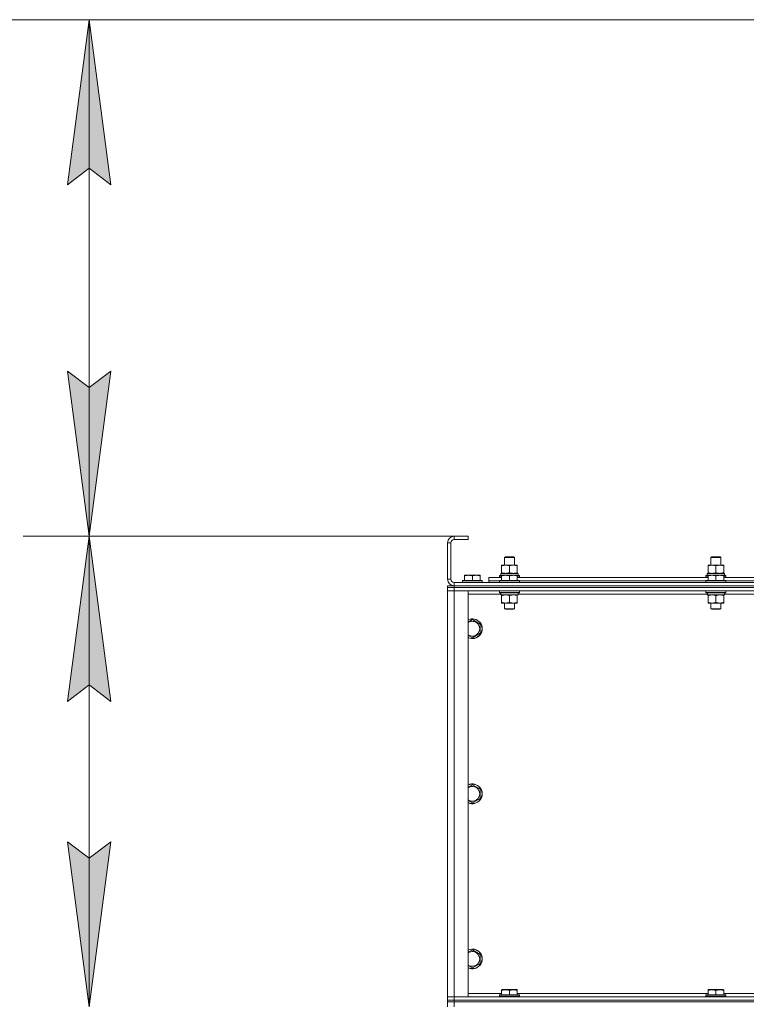
# Model space of a CAD drawing. Units: millimetres. Extents: x 0 to 17365, y -6 to 11880.
# Drawn here: x 2082 to 2962, y 9080 to 10272 of the extents above; entities that cross this region are included whole.
import ezdxf

# ---------------------------------------------------------------- set-up
doc = ezdxf.new("R2010")
doc.units = ezdxf.units.MM
doc.linetypes.add('K5LT_THIN', pattern=[0])
for name, color, linetype, true_color in [('DIM', 6, 'Continuous', 0xff00ff), ('R', 1, 'Continuous', 0xff0000), ('WELDING', 7, 'Continuous', 0xffffff)]:
    doc.layers.add(name, color=color, linetype=linetype, true_color=true_color)

msp = doc.modelspace()

# ---------------------------------------------------------------- hatches: boundary and pattern name
at = {"layer": 'DIM'}
for points in [[(2192.7, 10072.3), (2166.3, 10272.3), (2140, 10072.3), (2166.3, 10092.3)], [(2166.3, 9646.6), (2192.7, 9846.6), (2166.3, 9826.6), (2140, 9846.6)], [(2192.7, 9446.6), (2166.3, 9646.6), (2140, 9446.6), (2166.3, 9466.6)], [(2166.3, 9076.6), (2192.7, 9276.6), (2166.3, 9256.6), (2140, 9276.6)]]:
    msp.add_hatch(color=7, dxfattribs=at).paths.add_polyline_path(points)

# ---------------------------------------------------------------- linework, layer by layer
at = {"layer": 'DIM', "color": 7, "linetype": 'K5LT_THIN', "lineweight": 18}
for p, q in [((3404.8, 10272.3), (1412.7, 10272.3)), ((3404.8, 10272.3), (2086.3, 10272.3)), ((2140, 10072.3), (2166.3, 10272.3)), ((2166.3, 10272.3), (2192.7, 10072.3)), ((2166.3, 9646.6), (2166.3, 10272.3)), ((2166.3, 10092.3), (2140, 10072.3)), ((2192.7, 10072.3), (2166.3, 10092.3)), ((2166.3, 9646.6), (2140, 9846.6)), ((2140, 9846.6), (2166.3, 9826.6)), ((2166.3, 9826.6), (2192.7, 9846.6)), ((2192.7, 9846.6), (2166.3, 9646.6)), ((2625.5, 9646.6), (2086.3, 9646.6)), ((2625.5, 9646.6), (2086.3, 9646.6)), ((2140, 9446.6), (2166.3, 9646.6)), ((2166.3, 9646.6), (2192.7, 9446.6)), ((2166.3, 9076.6), (2166.3, 9646.6)), ((2166.3, 9466.6), (2140, 9446.6)), ((2192.7, 9446.6), (2166.3, 9466.6)), ((2166.3, 9076.6), (2140, 9276.6)), ((2140, 9276.6), (2166.3, 9256.6)), ((2166.3, 9256.6), (2192.7, 9276.6)), ((2192.7, 9276.6), (2166.3, 9076.6))]:
    msp.add_line(p, q, dxfattribs=at)
at = {"layer": 'R', "color": 7, "linetype": 'K5LT_THIN', "lineweight": 18}
for p, q in [((2600.5, 9638.6), (2600.5, 9594.6)), ((2604.5, 9638.6), (2600.5, 9638.6)), ((2604.5, 9638.6), (2604.5, 9594.6)), ((2608.5, 9646.6), (2608.5, 9642.6)), ((2625.5, 9646.6), (2608.5, 9646.6)), ((2625.5, 9642.6), (2608.5, 9642.6)), ((2625.5, 9646.6), (2625.5, 9642.6)), ((2669.5, 9621), (2670.5, 9621.6)), ((2669.5, 9611.6), (2669.5, 9621)), ((2669.5, 9621), (2681.5, 9621)), ((2670.5, 9621.6), (2680.5, 9621.6)), ((2681.5, 9621), (2680.5, 9621.6)), ((2681.5, 9611.6), (2681.5, 9621)), ((2919.5, 9621), (2920.5, 9621.6)), ((2919.5, 9611.6), (2919.5, 9621)), ((2919.5, 9621), (2931.5, 9621)), ((2920.5, 9621.6), (2930.5, 9621.6)), ((2931.5, 9621), (2930.5, 9621.6)), ((2931.5, 9611.6), (2931.5, 9621)), ((2685.8, 9601.6), (2665, 9601.6)), ((2665, 9601.6), (2665, 9599.1)), ((2666, 9610.8), (2666, 9611.6)), ((2666, 9611.6), (2685, 9611.6)), ((2666, 9602.5), (2666, 9610.8)), ((2666, 9601.6), (2666, 9602.5)), ((2675.5, 9602.5), (2675.5, 9610.8)), ((2685, 9611.6), (2685, 9610.8)), ((2685, 9602.5), (2685, 9610.8)), ((2685, 9602.5), (2685, 9601.6)), ((2685.8, 9601.6), (2686, 9601.6)), ((2685.9, 9600.5), (2686, 9601.6)), ((2935.8, 9601.6), (2915, 9601.6)), ((2915, 9601.6), (2915, 9599.1)), ((2916, 9610.8), (2916, 9611.6)), ((2916, 9611.6), (2935, 9611.6)), ((2916, 9602.5), (2916, 9610.8)), ((2916, 9601.6), (2916, 9602.5)), ((2925.5, 9602.5), (2925.5, 9610.8)), ((2935, 9611.6), (2935, 9610.8)), ((2935, 9602.5), (2935, 9610.8)), ((2935, 9602.5), (2935, 9601.6)), ((2935.8, 9601.6), (2936, 9601.6)), ((2935.9, 9600.5), (2936, 9601.6)), ((2600.5, 9594.6), (2604.5, 9594.6)), ((2608.5, 9590.6), (3992.5, 9590.6)), ((2608.5, 9590.6), (2608.5, 9586.6)), ((2618.5, 9592.8), (2618.7, 9593.1)), ((2618.5, 9592.8), (2618.5, 9590.9)), ((2642.5, 9592.8), (2618.5, 9592.8)), ((2642.5, 9590.9), (2618.5, 9590.9)), ((2618.5, 9590.9), (2618.7, 9590.6)), ((2642.4, 9593.1), (2618.7, 9593.1)), ((2621, 9599.3), (2621.6, 9599.6)), ((2621, 9598.5), (2621, 9599.3)), ((2621, 9598.5), (2621, 9593.1)), ((2639.5, 9599.6), (2621.6, 9599.6)), ((2630.5, 9598.5), (2630.5, 9593.1)), ((2640, 9599.3), (2639.5, 9599.6)), ((2640, 9599.3), (2640, 9598.5)), ((2640, 9598.5), (2640, 9593.1)), ((2642.5, 9592.8), (2642.4, 9593.1)), ((2642.5, 9590.9), (2642.4, 9590.6)), ((2642.5, 9592.8), (2642.5, 9590.9)), ((2650.5, 9596.6), (2650.5, 9592.6)), ((2666, 9596.6), (2650.5, 9596.6)), ((2650.5, 9590.6), (2650.5, 9592.6)), ((2650.5, 9592.6), (2663.5, 9592.6)), ((2663.5, 9592.6), (2650.5, 9592.6)), ((2663.5, 9598.8), (2663.7, 9599.1)), ((2663.5, 9598.8), (2663.5, 9596.9)), ((2666, 9598.8), (2663.5, 9598.8)), ((2663.5, 9596.9), (2663.7, 9596.6)), ((2666, 9596.9), (2663.5, 9596.9)), ((2663.5, 9592.8), (2663.7, 9593.1)), ((2663.5, 9592.8), (2663.5, 9590.9)), ((2687.5, 9592.8), (2663.5, 9592.8)), ((2687.5, 9590.9), (2663.5, 9590.9)), ((2663.5, 9590.9), (2663.7, 9590.6)), ((2666, 9599.1), (2663.7, 9599.1)), ((2687.4, 9593.1), (2663.7, 9593.1)), ((2666, 9599.3), (2666.6, 9599.6)), ((2666, 9598.5), (2666, 9599.3)), ((2666, 9598.5), (2666, 9593.1)), ((2684.5, 9599.6), (2666.6, 9599.6)), ((2675.5, 9598.5), (2675.5, 9593.1)), ((2685, 9599.3), (2684.5, 9599.6)), ((2685, 9599.3), (2685, 9598.5)), ((2687.4, 9599.1), (2685, 9599.1)), ((2687.5, 9598.8), (2685, 9598.8)), ((2685, 9598.5), (2685, 9593.1)), ((2687.5, 9596.9), (2685, 9596.9)), ((2916, 9596.6), (2685, 9596.6)), ((2687.5, 9598.8), (2687.4, 9599.1)), ((2687.5, 9596.9), (2687.4, 9596.6)), ((2687.5, 9592.8), (2687.4, 9593.1)), ((2687.5, 9590.9), (2687.4, 9590.6)), ((2687.5, 9598.8), (2687.5, 9596.9)), ((2687.5, 9592.8), (2687.5, 9590.9)), ((2687.5, 9592.6), (2913.5, 9592.6)), ((2913.5, 9592.6), (2687.5, 9592.6)), ((2913.5, 9598.8), (2913.7, 9599.1)), ((2913.5, 9598.8), (2913.5, 9596.9)), ((2916, 9598.8), (2913.5, 9598.8)), ((2913.5, 9596.9), (2913.7, 9596.6)), ((2916, 9596.9), (2913.5, 9596.9)), ((2913.5, 9592.8), (2913.7, 9593.1)), ((2913.5, 9592.8), (2913.5, 9590.9)), ((2937.5, 9592.8), (2913.5, 9592.8)), ((2937.5, 9590.9), (2913.5, 9590.9)), ((2913.5, 9590.9), (2913.7, 9590.6)), ((2916, 9599.1), (2913.7, 9599.1)), ((2937.4, 9593.1), (2913.7, 9593.1)), ((2916, 9599.3), (2916.6, 9599.6)), ((2916, 9598.5), (2916, 9599.3)), ((2916, 9598.5), (2916, 9593.1)), ((2934.5, 9599.6), (2916.6, 9599.6)), ((2925.5, 9598.5), (2925.5, 9593.1)), ((2935, 9599.3), (2934.5, 9599.6)), ((2935, 9599.3), (2935, 9598.5)), ((2937.4, 9599.1), (2935, 9599.1)), ((2937.5, 9598.8), (2935, 9598.8)), ((2935, 9598.5), (2935, 9593.1)), ((2937.5, 9596.9), (2935, 9596.9)), ((3166, 9596.6), (2935, 9596.6)), ((2937.5, 9598.8), (2937.4, 9599.1)), ((2937.5, 9596.9), (2937.4, 9596.6)), ((2937.5, 9592.8), (2937.4, 9593.1)), ((2937.5, 9590.9), (2937.4, 9590.6)), ((2937.5, 9598.8), (2937.5, 9596.9)), ((2937.5, 9592.8), (2937.5, 9590.9)), ((2937.5, 9592.6), (3163.5, 9592.6)), ((3163.5, 9592.6), (2937.5, 9592.6)), ((2600.5, 9586.6), (2608.5, 9586.6)), ((2600.5, 9584.6), (2600.5, 9586.6)), ((2600.5, 9584.6), (2600.5, 9586.6)), ((2608.5, 9584.6), (2600.5, 9584.6)), ((2600.5, 9584.6), (2600.5, 9580.6)), ((2600.5, 9584.6), (2608.5, 9584.6)), ((2600.5, 9580.6), (2608.5, 9580.6)), ((2600.5, 9088.6), (2600.5, 9580.6)), ((2608.5, 9580.6), (2600.5, 9580.6)), ((2600.5, 9088.6), (2600.5, 9580.6)), ((2608.5, 9586.6), (3992.5, 9586.6)), ((2608.5, 9584.6), (2608.5, 9586.6)), ((2608.5, 9586.6), (3992.5, 9586.6)), ((2608.5, 9584.6), (3992.5, 9584.6)), ((3992.5, 9584.6), (2608.5, 9584.6)), ((2608.5, 9584.6), (2608.5, 9580.6)), ((3992.5, 9580.6), (2608.5, 9580.6)), ((2608.5, 9580.6), (2625.5, 9580.6)), ((2608.5, 9580.6), (2608.5, 9088.6)), ((2625.5, 9580.6), (2625.5, 9088.6)), ((2663.5, 9580.3), (2663.7, 9580.6)), ((2663.5, 9580.3), (2663.5, 9578.4)), ((2687.5, 9580.3), (2663.5, 9580.3)), ((2687.5, 9578.4), (2663.5, 9578.4)), ((2663.5, 9578.4), (2663.7, 9578.1)), ((2687.4, 9578.1), (2663.7, 9578.1)), ((2686, 9578.1), (2686, 9575.6)), ((2687.5, 9580.3), (2687.4, 9580.6)), ((2687.5, 9578.4), (2687.4, 9578.1)), ((2687.5, 9580.3), (2687.5, 9578.4)), ((2913.5, 9580.3), (2913.7, 9580.6)), ((2913.5, 9580.3), (2913.5, 9578.4)), ((2937.5, 9580.3), (2913.5, 9580.3)), ((2937.5, 9578.4), (2913.5, 9578.4)), ((2913.5, 9578.4), (2913.7, 9578.1)), ((2937.4, 9578.1), (2913.7, 9578.1)), ((2936, 9578.1), (2936, 9575.6)), ((2937.5, 9580.3), (2937.4, 9580.6)), ((2937.5, 9578.4), (2937.4, 9578.1)), ((2937.5, 9580.3), (2937.5, 9578.4)), ((2665.1, 9576.6), (2625.5, 9576.6)), ((2665.1, 9575.6), (2665.2, 9577)), ((2665.1, 9575.6), (2665.3, 9575.6)), ((2686, 9575.6), (2665.3, 9575.6)), ((2666, 9574.8), (2666, 9575.6)), ((2666, 9574.8), (2666, 9566.5)), ((2666, 9565.6), (2666, 9566.5)), ((2685, 9565.6), (2666, 9565.6)), ((2669.5, 9565.6), (2669.5, 9558.7)), ((2675.5, 9574.8), (2675.5, 9566.5)), ((2681.5, 9565.6), (2681.5, 9558.7)), ((2685, 9575.6), (2685, 9574.8)), ((2685, 9574.8), (2685, 9566.5)), ((2685, 9566.5), (2685, 9565.6)), ((2915.1, 9576.6), (2686, 9576.6)), ((2915.1, 9575.6), (2915.2, 9577)), ((2915.1, 9575.6), (2915.3, 9575.6)), ((2936, 9575.6), (2915.3, 9575.6)), ((2916, 9574.8), (2916, 9575.6)), ((2916, 9574.8), (2916, 9566.5)), ((2916, 9565.6), (2916, 9566.5)), ((2935, 9565.6), (2916, 9565.6)), ((2919.5, 9565.6), (2919.5, 9558.7)), ((2925.5, 9574.8), (2925.5, 9566.5)), ((2931.5, 9565.6), (2931.5, 9558.7)), ((2935, 9575.6), (2935, 9574.8)), ((2935, 9574.8), (2935, 9566.5)), ((2935, 9566.5), (2935, 9565.6)), ((3165.1, 9576.6), (2936, 9576.6)), ((2681.5, 9558.7), (2669.5, 9558.7)), ((2669.5, 9558.7), (2670.5, 9558.1)), ((2680.5, 9558.1), (2670.5, 9558.1)), ((2681.5, 9558.7), (2680.5, 9558.1)), ((2931.5, 9558.7), (2919.5, 9558.7)), ((2919.5, 9558.7), (2920.5, 9558.1)), ((2930.5, 9558.1), (2920.5, 9558.1)), ((2931.5, 9558.7), (2930.5, 9558.1)), ((2630.5, 9545.6), (2640, 9540.1)), ((2640, 9540.1), (2640, 9529.1)), ((2630.5, 9523.7), (2625.5, 9526.5)), ((2640, 9529.1), (2630.5, 9523.7)), ((2630.5, 9345.6), (2640, 9340.1)), ((2640, 9340.1), (2640, 9329.1)), ((2640, 9329.1), (2630.5, 9323.7)), ((2630.5, 9323.7), (2625.5, 9326.5)), ((2630.5, 9145.6), (2640, 9140.1)), ((2640, 9140.1), (2640, 9129.1)), ((2630.5, 9123.7), (2625.5, 9126.5)), ((2640, 9129.1), (2630.5, 9123.7)), ((2608.5, 9088.6), (2600.5, 9088.6)), ((2600.5, 9084.6), (2600.5, 9088.6)), ((2600.5, 9088.6), (2608.5, 9088.6)), ((2608.5, 9088.6), (3992.5, 9088.6)), ((2625.5, 9088.6), (2608.5, 9088.6)), ((2608.5, 9084.6), (2608.5, 9088.6)), ((2625.5, 9092.6), (2666, 9092.6)), ((2663.5, 9090.8), (2663.7, 9091.1)), ((2663.5, 9088.9), (2663.5, 9090.8)), ((2663.5, 9090.8), (2687.5, 9090.8)), ((2663.5, 9088.9), (2663.7, 9088.6)), ((2663.5, 9088.9), (2687.5, 9088.9)), ((2663.7, 9091.1), (2687.4, 9091.1)), ((2666, 9097.3), (2666.6, 9097.6)), ((2666, 9096.5), (2666, 9097.3)), ((2666, 9096.5), (2666, 9091.1)), ((2684.5, 9097.6), (2666.6, 9097.6)), ((2675.5, 9096.5), (2675.5, 9091.1)), ((2685, 9097.3), (2684.5, 9097.6)), ((2685, 9097.3), (2685, 9096.5)), ((2685, 9096.5), (2685, 9091.1)), ((2685, 9092.6), (2916, 9092.6)), ((2687.5, 9090.8), (2687.4, 9091.1)), ((2687.5, 9088.9), (2687.4, 9088.6)), ((2687.5, 9088.9), (2687.5, 9090.8)), ((2913.5, 9090.8), (2913.7, 9091.1)), ((2913.5, 9088.9), (2913.5, 9090.8)), ((2913.5, 9090.8), (2937.5, 9090.8)), ((2913.5, 9088.9), (2913.7, 9088.6)), ((2913.5, 9088.9), (2937.5, 9088.9)), ((2913.7, 9091.1), (2937.4, 9091.1)), ((2916, 9097.3), (2916.6, 9097.6)), ((2916, 9096.5), (2916, 9097.3)), ((2916, 9096.5), (2916, 9091.1)), ((2934.5, 9097.6), (2916.6, 9097.6)), ((2925.5, 9096.5), (2925.5, 9091.1)), ((2935, 9097.3), (2934.5, 9097.6)), ((2935, 9097.3), (2935, 9096.5)), ((2935, 9096.5), (2935, 9091.1)), ((2935, 9092.6), (3166, 9092.6)), ((2937.5, 9090.8), (2937.4, 9091.1)), ((2937.5, 9088.9), (2937.4, 9088.6)), ((2937.5, 9088.9), (2937.5, 9090.8)), ((2600.5, 9084.6), (2608.5, 9084.6)), ((2600.5, 9082.6), (2600.5, 9084.6)), ((2608.5, 9084.6), (2600.5, 9084.6)), ((2600.5, 9084.6), (2600.5, 9082.6)), ((2600.5, 9082.6), (2600.5, 9084.6)), ((2608.5, 9082.6), (2600.5, 9082.6)), ((2600.5, 9082.6), (2608.5, 9082.6)), ((2600.5, 9076.6), (2600.5, 9082.6)), ((2608.5, 9084.6), (3992.5, 9084.6)), ((2608.5, 9082.6), (2608.5, 9084.6)), ((2608.5, 9084.6), (3992.5, 9084.6)), ((2608.5, 9082.6), (3992.5, 9082.6)), ((2608.5, 9076.6), (2608.5, 9082.6)), ((2608.5, 9082.6), (3992.5, 9082.6))]:
    msp.add_line(p, q, dxfattribs=at)
for centre, radius, start, end in [((2608.5, 9638.6), 8, 90, 180), ((2608.5, 9638.6), 4, 90, 180), ((2608.5, 9594.6), 8, 180, 270), ((2608.5, 9594.6), 4, 180, 270), ((2630.5, 9534.6), 12, 245.3757, 114.6243), ((2630.5, 9534.6), 11.8, 244.9905, 115.0095), ((2630.5, 9534.6), 8.97, 236.1336, 123.8664), ((2630.5, 9334.6), 12, 245.3757, 114.6243), ((2630.5, 9334.6), 11.8, 244.9905, 115.0095), ((2630.5, 9334.6), 8.97, 236.1336, 123.8664), ((2630.5, 9134.6), 12, 245.3757, 114.6243), ((2630.5, 9134.6), 11.8, 244.9905, 115.0095), ((2630.5, 9134.6), 8.97, 236.1336, 123.8664)]:
    msp.add_arc(centre, radius, start, end, dxfattribs=at)
for centre, start_param, end_param in [((2675.5, 9597), 1.667355, 1.779747), ((2925.5, 9597), 1.667355, 1.779747), ((2675.5, 9580.6), -1.46277, -1.350168), ((2925.5, 9580.6), -1.46277, -1.350168)]:
    msp.add_ellipse(centre, major_axis=(0, -22.5), ratio=0.466308, start_param=start_param, end_param=end_param, dxfattribs=at)
at = {"layer": 'WELDING', "color": 7, "linetype": 'K5LT_THIN', "lineweight": 18}
for p, q in [((2625.5, 9542.7), (2630.5, 9545.6)), ((2625.5, 9342.7), (2630.5, 9345.6)), ((2625.5, 9142.7), (2630.5, 9145.6))]:
    msp.add_line(p, q, dxfattribs=at)
for points, knots in [([(2675.5, 9610.8), (2675, 9611), (2674.2, 9611.2), (2673.2, 9611.4), (2672.6, 9611.5), (2672, 9611.6), (2671.5, 9611.6), (2671, 9611.6), (2670.5, 9611.6), (2669.9, 9611.6), (2669.3, 9611.5), (2668.6, 9611.4), (2667.5, 9611.2), (2666.6, 9611), (2666, 9610.8)], [0, 0, 0, 0, 2.72415, 3.912285, 4.716446, 5.530362, 6.353984, 7.180289, 7.997717, 8.810544, 9.605533, 10.761675, 12.184093, 15, 15, 15, 15]), ([(2666, 9602.5), (2666.5, 9602.3), (2667.3, 9602.1), (2668.3, 9601.9), (2668.9, 9601.8), (2669.5, 9601.7), (2670.2, 9601.6), (2670.6, 9601.6), (2670.8, 9601.6)], [0, 0, 0, 0, 2.905563, 4.375924, 5.511195, 6.679161, 7.850161, 9, 9, 9, 9]), ([(2670.8, 9601.6), (2671, 9601.6), (2671.4, 9601.6), (2672.1, 9601.7), (2672.7, 9601.8), (2673.5, 9601.9), (2674.4, 9602.1), (2675.2, 9602.4), (2675.5, 9602.5)], [0, 0, 0, 0, 1.192024, 2.404251, 3.60809, 4.765234, 6.955738, 9, 9, 9, 9]), ([(2685, 9610.8), (2684.5, 9611), (2683.7, 9611.2), (2682.7, 9611.4), (2682.1, 9611.5), (2681.5, 9611.6), (2681, 9611.6), (2680.5, 9611.6), (2680, 9611.6), (2679.4, 9611.6), (2678.8, 9611.5), (2678.1, 9611.4), (2677, 9611.2), (2676.1, 9611), (2675.5, 9610.8)], [0, 0, 0, 0, 2.72415, 3.912285, 4.716446, 5.530362, 6.353984, 7.180289, 7.997717, 8.810544, 9.605533, 10.761675, 12.184093, 15, 15, 15, 15]), ([(2675.5, 9602.5), (2676, 9602.3), (2676.8, 9602.1), (2677.8, 9601.9), (2678.4, 9601.8), (2679, 9601.7), (2679.7, 9601.6), (2680.1, 9601.6), (2680.3, 9601.6)], [0, 0, 0, 0, 2.905563, 4.375924, 5.511195, 6.679161, 7.850161, 9, 9, 9, 9]), ([(2680.3, 9601.6), (2680.5, 9601.6), (2680.9, 9601.6), (2681.6, 9601.7), (2682.2, 9601.8), (2683, 9601.9), (2683.9, 9602.1), (2684.7, 9602.4), (2685, 9602.5)], [0, 0, 0, 0, 1.192024, 2.404251, 3.60809, 4.765234, 6.955738, 9, 9, 9, 9]), ([(2925.5, 9610.8), (2925, 9611), (2924.2, 9611.2), (2923.2, 9611.4), (2922.6, 9611.5), (2922, 9611.6), (2921.5, 9611.6), (2921, 9611.6), (2920.5, 9611.6), (2919.9, 9611.6), (2919.3, 9611.5), (2918.6, 9611.4), (2917.5, 9611.2), (2916.6, 9611), (2916, 9610.8)], [0, 0, 0, 0, 2.72415, 3.912285, 4.716446, 5.530362, 6.353984, 7.180289, 7.997717, 8.810544, 9.605533, 10.761675, 12.184093, 15, 15, 15, 15]), ([(2916, 9602.5), (2916.5, 9602.3), (2917.3, 9602.1), (2918.3, 9601.9), (2918.9, 9601.8), (2919.5, 9601.7), (2920.2, 9601.6), (2920.6, 9601.6), (2920.8, 9601.6)], [0, 0, 0, 0, 2.905563, 4.375924, 5.511195, 6.679161, 7.850161, 9, 9, 9, 9]), ([(2920.8, 9601.6), (2921, 9601.6), (2921.4, 9601.6), (2922.1, 9601.7), (2922.7, 9601.8), (2923.5, 9601.9), (2924.4, 9602.1), (2925.2, 9602.4), (2925.5, 9602.5)], [0, 0, 0, 0, 1.192024, 2.404251, 3.60809, 4.765234, 6.955738, 9, 9, 9, 9]), ([(2935, 9610.8), (2934.5, 9611), (2933.7, 9611.2), (2932.7, 9611.4), (2932.1, 9611.5), (2931.5, 9611.6), (2931, 9611.6), (2930.5, 9611.6), (2930, 9611.6), (2929.4, 9611.6), (2928.8, 9611.5), (2928.1, 9611.4), (2927, 9611.2), (2926.1, 9611), (2925.5, 9610.8)], [0, 0, 0, 0, 2.72415, 3.912285, 4.716446, 5.530362, 6.353984, 7.180289, 7.997717, 8.810544, 9.605533, 10.761675, 12.184093, 15, 15, 15, 15]), ([(2925.5, 9602.5), (2926, 9602.3), (2926.8, 9602.1), (2927.8, 9601.9), (2928.4, 9601.8), (2929, 9601.7), (2929.7, 9601.6), (2930.1, 9601.6), (2930.3, 9601.6)], [0, 0, 0, 0, 2.905563, 4.375924, 5.511195, 6.679161, 7.850161, 9, 9, 9, 9]), ([(2930.3, 9601.6), (2930.5, 9601.6), (2930.9, 9601.6), (2931.6, 9601.7), (2932.2, 9601.8), (2933, 9601.9), (2933.9, 9602.1), (2934.7, 9602.4), (2935, 9602.5)], [0, 0, 0, 0, 1.192024, 2.404251, 3.60809, 4.765234, 6.955738, 9, 9, 9, 9]), ([(2630.5, 9598.5), (2630, 9598.6), (2629.2, 9598.9), (2628.3, 9599.1), (2627.6, 9599.2), (2627.1, 9599.3), (2626.6, 9599.3), (2626.1, 9599.3), (2625.6, 9599.3), (2625, 9599.3), (2624.5, 9599.3), (2623.9, 9599.2), (2623.3, 9599.1), (2622.3, 9598.9), (2621.5, 9598.6), (2621, 9598.5)], [0, 0, 0, 0, 2.704026, 3.977567, 4.913586, 5.783319, 6.583675, 7.42636, 8.303602, 9.201828, 10.1214, 11.060865, 12.021818, 13.488338, 16, 16, 16, 16]), ([(2640, 9598.5), (2639.5, 9598.6), (2638.7, 9598.9), (2637.8, 9599.1), (2637.1, 9599.2), (2636.6, 9599.3), (2636.1, 9599.3), (2635.6, 9599.3), (2635.1, 9599.3), (2634.5, 9599.3), (2634, 9599.3), (2633.4, 9599.2), (2632.8, 9599.1), (2631.8, 9598.9), (2631, 9598.6), (2630.5, 9598.5)], [0, 0, 0, 0, 2.704026, 3.977567, 4.913586, 5.783319, 6.583675, 7.42636, 8.303602, 9.201828, 10.1214, 11.060865, 12.021818, 13.488338, 16, 16, 16, 16]), ([(2675.5, 9598.5), (2675, 9598.6), (2674.2, 9598.9), (2673.3, 9599.1), (2672.6, 9599.2), (2672.1, 9599.3), (2671.6, 9599.3), (2671.1, 9599.3), (2670.6, 9599.3), (2670, 9599.3), (2669.5, 9599.3), (2668.9, 9599.2), (2668.3, 9599.1), (2667.3, 9598.9), (2666.5, 9598.6), (2666, 9598.5)], [0, 0, 0, 0, 2.704026, 3.977567, 4.913586, 5.783319, 6.583675, 7.42636, 8.303602, 9.201828, 10.1214, 11.060865, 12.021818, 13.488338, 16, 16, 16, 16]), ([(2685, 9598.5), (2684.5, 9598.6), (2683.7, 9598.9), (2682.8, 9599.1), (2682.1, 9599.2), (2681.6, 9599.3), (2681.1, 9599.3), (2680.6, 9599.3), (2680.1, 9599.3), (2679.5, 9599.3), (2679, 9599.3), (2678.4, 9599.2), (2677.8, 9599.1), (2676.8, 9598.9), (2676, 9598.6), (2675.5, 9598.5)], [0, 0, 0, 0, 2.704026, 3.977567, 4.913586, 5.783319, 6.583675, 7.42636, 8.303602, 9.201828, 10.1214, 11.060865, 12.021818, 13.488338, 16, 16, 16, 16]), ([(2925.5, 9598.5), (2925, 9598.6), (2924.2, 9598.9), (2923.3, 9599.1), (2922.6, 9599.2), (2922.1, 9599.3), (2921.6, 9599.3), (2921.1, 9599.3), (2920.6, 9599.3), (2920, 9599.3), (2919.5, 9599.3), (2918.9, 9599.2), (2918.3, 9599.1), (2917.3, 9598.9), (2916.5, 9598.6), (2916, 9598.5)], [0, 0, 0, 0, 2.704026, 3.977567, 4.913586, 5.783319, 6.583675, 7.42636, 8.303602, 9.201828, 10.1214, 11.060865, 12.021818, 13.488338, 16, 16, 16, 16]), ([(2935, 9598.5), (2934.5, 9598.6), (2933.7, 9598.9), (2932.8, 9599.1), (2932.1, 9599.2), (2931.6, 9599.3), (2931.1, 9599.3), (2930.6, 9599.3), (2930.1, 9599.3), (2929.5, 9599.3), (2929, 9599.3), (2928.4, 9599.2), (2927.8, 9599.1), (2926.8, 9598.9), (2926, 9598.6), (2925.5, 9598.5)], [0, 0, 0, 0, 2.704026, 3.977567, 4.913586, 5.783319, 6.583675, 7.42636, 8.303602, 9.201828, 10.1214, 11.060865, 12.021818, 13.488338, 16, 16, 16, 16]), ([(2670.8, 9575.6), (2670.6, 9575.6), (2670.1, 9575.6), (2669.5, 9575.6), (2668.9, 9575.5), (2668.1, 9575.3), (2667.1, 9575.1), (2666.4, 9574.9), (2666, 9574.8)], [0, 0, 0, 0, 1.192024, 2.404251, 3.60809, 4.765234, 6.955738, 9, 9, 9, 9]), ([(2666, 9566.5), (2666.6, 9566.3), (2667.4, 9566.1), (2668.4, 9565.8), (2669, 9565.7), (2669.5, 9565.7), (2670, 9565.6), (2670.6, 9565.6), (2671.1, 9565.6), (2671.6, 9565.6), (2672.2, 9565.7), (2672.9, 9565.8), (2674.1, 9566), (2674.9, 9566.3), (2675.5, 9566.5)], [0, 0, 0, 0, 2.72415, 3.912285, 4.716446, 5.530362, 6.353984, 7.180289, 7.997717, 8.810544, 9.605533, 10.761675, 12.184093, 15, 15, 15, 15]), ([(2675.5, 9574.8), (2675, 9574.9), (2674.3, 9575.2), (2673.3, 9575.4), (2672.6, 9575.5), (2672, 9575.6), (2671.4, 9575.6), (2671, 9575.6), (2670.8, 9575.6)], [0, 0, 0, 0, 2.905563, 4.375924, 5.511195, 6.679161, 7.850161, 9, 9, 9, 9]), ([(2680.3, 9575.6), (2680.1, 9575.6), (2679.6, 9575.6), (2679, 9575.6), (2678.4, 9575.5), (2677.6, 9575.3), (2676.6, 9575.1), (2675.9, 9574.9), (2675.5, 9574.8)], [0, 0, 0, 0, 1.192024, 2.404251, 3.60809, 4.765234, 6.955738, 9, 9, 9, 9]), ([(2675.5, 9566.5), (2676.1, 9566.3), (2676.9, 9566.1), (2677.9, 9565.8), (2678.5, 9565.7), (2679, 9565.7), (2679.5, 9565.6), (2680.1, 9565.6), (2680.6, 9565.6), (2681.1, 9565.6), (2681.7, 9565.7), (2682.4, 9565.8), (2683.6, 9566), (2684.4, 9566.3), (2685, 9566.5)], [0, 0, 0, 0, 2.72415, 3.912285, 4.716446, 5.530362, 6.353984, 7.180289, 7.997717, 8.810544, 9.605533, 10.761675, 12.184093, 15, 15, 15, 15]), ([(2685, 9574.8), (2684.5, 9574.9), (2683.8, 9575.2), (2682.8, 9575.4), (2682.1, 9575.5), (2681.5, 9575.6), (2680.9, 9575.6), (2680.5, 9575.6), (2680.3, 9575.6)], [0, 0, 0, 0, 2.905563, 4.375924, 5.511195, 6.679161, 7.850161, 9, 9, 9, 9]), ([(2920.8, 9575.6), (2920.6, 9575.6), (2920.1, 9575.6), (2919.5, 9575.6), (2918.9, 9575.5), (2918.1, 9575.3), (2917.1, 9575.1), (2916.4, 9574.9), (2916, 9574.8)], [0, 0, 0, 0, 1.192024, 2.404251, 3.60809, 4.765234, 6.955738, 9, 9, 9, 9]), ([(2916, 9566.5), (2916.6, 9566.3), (2917.4, 9566.1), (2918.4, 9565.8), (2919, 9565.7), (2919.5, 9565.7), (2920, 9565.6), (2920.6, 9565.6), (2921.1, 9565.6), (2921.6, 9565.6), (2922.2, 9565.7), (2922.9, 9565.8), (2924.1, 9566), (2924.9, 9566.3), (2925.5, 9566.5)], [0, 0, 0, 0, 2.72415, 3.912285, 4.716446, 5.530362, 6.353984, 7.180289, 7.997717, 8.810544, 9.605533, 10.761675, 12.184093, 15, 15, 15, 15]), ([(2925.5, 9574.8), (2925, 9574.9), (2924.3, 9575.2), (2923.3, 9575.4), (2922.6, 9575.5), (2922, 9575.6), (2921.4, 9575.6), (2921, 9575.6), (2920.8, 9575.6)], [0, 0, 0, 0, 2.905563, 4.375924, 5.511195, 6.679161, 7.850161, 9, 9, 9, 9]), ([(2930.3, 9575.6), (2930.1, 9575.6), (2929.6, 9575.6), (2929, 9575.6), (2928.4, 9575.5), (2927.6, 9575.3), (2926.6, 9575.1), (2925.9, 9574.9), (2925.5, 9574.8)], [0, 0, 0, 0, 1.192024, 2.404251, 3.60809, 4.765234, 6.955738, 9, 9, 9, 9]), ([(2925.5, 9566.5), (2926.1, 9566.3), (2926.9, 9566.1), (2927.9, 9565.8), (2928.5, 9565.7), (2929, 9565.7), (2929.5, 9565.6), (2930.1, 9565.6), (2930.6, 9565.6), (2931.1, 9565.6), (2931.7, 9565.7), (2932.4, 9565.8), (2933.6, 9566), (2934.4, 9566.3), (2935, 9566.5)], [0, 0, 0, 0, 2.72415, 3.912285, 4.716446, 5.530362, 6.353984, 7.180289, 7.997717, 8.810544, 9.605533, 10.761675, 12.184093, 15, 15, 15, 15]), ([(2935, 9574.8), (2934.5, 9574.9), (2933.8, 9575.2), (2932.8, 9575.4), (2932.1, 9575.5), (2931.5, 9575.6), (2930.9, 9575.6), (2930.5, 9575.6), (2930.3, 9575.6)], [0, 0, 0, 0, 2.905563, 4.375924, 5.511195, 6.679161, 7.850161, 9, 9, 9, 9]), ([(2675.5, 9096.5), (2675, 9096.6), (2674.2, 9096.9), (2673.3, 9097.1), (2672.6, 9097.2), (2672.1, 9097.3), (2671.6, 9097.3), (2671.1, 9097.3), (2670.6, 9097.3), (2670, 9097.3), (2669.5, 9097.3), (2668.9, 9097.2), (2668.3, 9097.1), (2667.3, 9096.9), (2666.5, 9096.6), (2666, 9096.5)], [0, 0, 0, 0, 2.704026, 3.977567, 4.913586, 5.783319, 6.583675, 7.42636, 8.303602, 9.201828, 10.1214, 11.060865, 12.021818, 13.488338, 16, 16, 16, 16]), ([(2685, 9096.5), (2684.5, 9096.6), (2683.7, 9096.9), (2682.8, 9097.1), (2682.1, 9097.2), (2681.6, 9097.3), (2681.1, 9097.3), (2680.6, 9097.3), (2680.1, 9097.3), (2679.5, 9097.3), (2679, 9097.3), (2678.4, 9097.2), (2677.8, 9097.1), (2676.8, 9096.9), (2676, 9096.6), (2675.5, 9096.5)], [0, 0, 0, 0, 2.704026, 3.977567, 4.913586, 5.783319, 6.583675, 7.42636, 8.303602, 9.201828, 10.1214, 11.060865, 12.021818, 13.488338, 16, 16, 16, 16]), ([(2925.5, 9096.5), (2925, 9096.6), (2924.2, 9096.9), (2923.3, 9097.1), (2922.6, 9097.2), (2922.1, 9097.3), (2921.6, 9097.3), (2921.1, 9097.3), (2920.6, 9097.3), (2920, 9097.3), (2919.5, 9097.3), (2918.9, 9097.2), (2918.3, 9097.1), (2917.3, 9096.9), (2916.5, 9096.6), (2916, 9096.5)], [0, 0, 0, 0, 2.704026, 3.977567, 4.913586, 5.783319, 6.583675, 7.42636, 8.303602, 9.201828, 10.1214, 11.060865, 12.021818, 13.488338, 16, 16, 16, 16]), ([(2935, 9096.5), (2934.5, 9096.6), (2933.7, 9096.9), (2932.8, 9097.1), (2932.1, 9097.2), (2931.6, 9097.3), (2931.1, 9097.3), (2930.6, 9097.3), (2930.1, 9097.3), (2929.5, 9097.3), (2929, 9097.3), (2928.4, 9097.2), (2927.8, 9097.1), (2926.8, 9096.9), (2926, 9096.6), (2925.5, 9096.5)], [0, 0, 0, 0, 2.704026, 3.977567, 4.913586, 5.783319, 6.583675, 7.42636, 8.303602, 9.201828, 10.1214, 11.060865, 12.021818, 13.488338, 16, 16, 16, 16])]:
    msp.add_open_spline(points, degree=3, knots=knots, dxfattribs=at)

doc.saveas('drawing.dxf')
